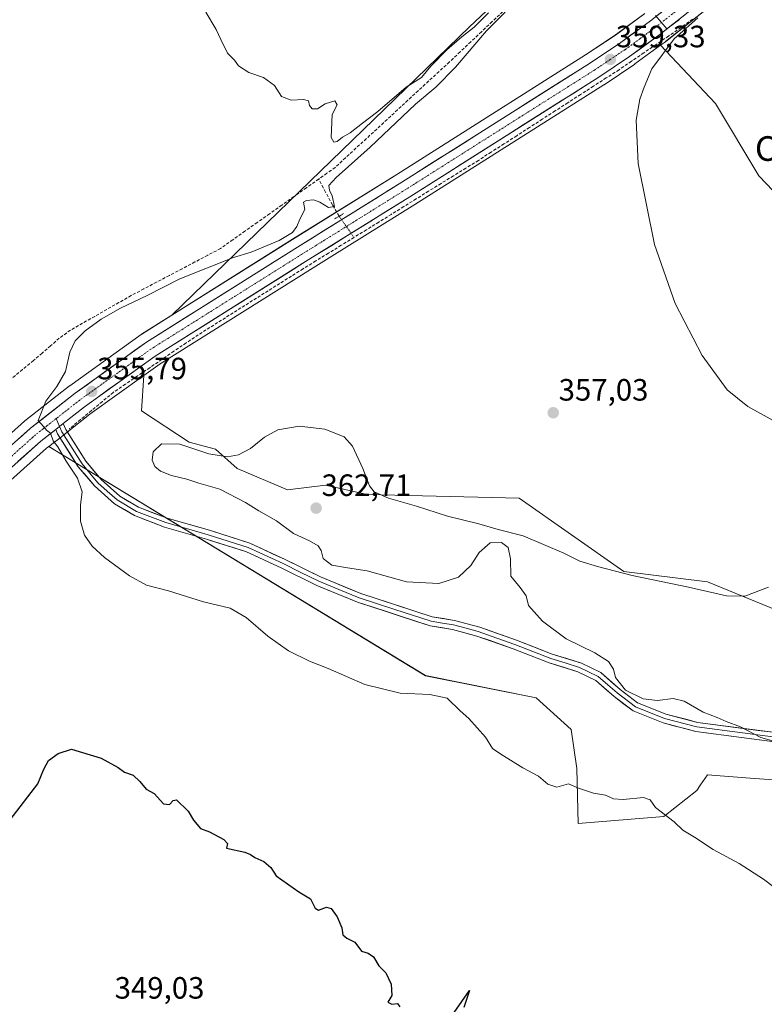
# Model space of a CAD drawing. Units: metres. Extents: x 597442 to 600895, y 4712922 to 4715285.
# Drawn here: x 599777 to 600018, y 4714092 to 4714412 of the extents above; entities that cross this region are included whole.
import ezdxf
from ezdxf.enums import TextEntityAlignment as Align

# ---------------------------------------------------------------- set-up
doc = ezdxf.new("R2010")
doc.units = ezdxf.units.M
doc.header["$MEASUREMENT"] = 0
for name, pattern in [('TRAZO_Y_PUNTO', [1, 0.5, -0.25, 0, -0.25]), ('TRAZOS2', [0.375, 0.25, -0.125]), ('TRAZOSX2', [1.5, 1, -0.5])]:
    doc.linetypes.add(name, pattern=pattern)
for name, color, linetype, lineweight in [('Carretera de calzada única', 19, 'Continuous', 13), ('Carretera de calzada única Cxs', 19, 'Continuous', 13), ('Carretera de calzada única eje', 19, 'TRAZO_Y_PUNTO', 0), ('Carátula', 7, 'Continuous', 5), ('Corriente artificial lineal', 5, 'TRAZOSX2', 13), ('Corriente artificial lineal oculto', 135, 'TRAZO_Y_PUNTO', 13), ('Cultivos herbáceos CxS', 92, 'Continuous', 0), ('Curva de nivel maestra', 36, 'Continuous', 30), ('Curva de nivel normal', 36, 'Continuous', 0), ('Layer 0', 7, 'Continuous', 0), ('Matorral CxS', 135, 'Continuous', 0), ('Núcleo urbano CxS', 19, 'Continuous', 0), ('Puente lineal', 2, 'TRAZOS2', 0), ('Punto de cota en terreno', 7, 'Continuous', 0), ('Rótulo de punto de cota en terreno', 19, 'Continuous', 0), ('Texto cartográfico', 19, 'Continuous', 0)]:
    doc.layers.add(name, color=color, linetype=linetype, lineweight=lineweight)
doc.styles.add('Arial', font='txt', dxfattribs={"height": 0.2})

# ---------------------------------------------------------------- blocks, each defined once
blk = doc.blocks.new('*U155')
at = {"layer": 'Matorral CxS', "color": 135, "linetype": 'Continuous', "lineweight": 0}
for points in [[(599979.6207, 4714413.5461, 359.8589), (599970.0607, 4714406.5493, 359.4804), (599960.3453, 4714400.0657, 359.084), (599899.0751, 4714361.3011, 356.4392), (599865.2293, 4714340.2237, 355.887), (599826.0203, 4714315.5959, 356.1203), (599826.0203, 4714315.5959, 356.1203), (599922.7051, 4714409.2543, 354.8486), (599960.9155, 4714445.2485, 355.8094)], [(600030.6219, 4714346.2133, 364.8548), (600016.5787, 4714360.8281, 364.5783), (600002.5397, 4714384.2685, 361.8532), (599984.7051, 4714403.1953, 360.1256), (599986.2693, 4714404.3373, 360.2039), (599986.3653, 4714404.4105, 360.2098), (600002.7387, 4714417.4095, 361.4604)], [(600029.0461, 4714164.1911, 358.142), (600013.8233, 4714165.3625, 357.3169), (599999.9089, 4714166.4337, 356.8053), (599997.6983, 4714163.1153, 356.3557), (599996.5105, 4714161.3327, 356.1254), (599985.7473, 4714152.8335, 354.8902), (599957.9925, 4714150.5669, 353.5967), (599957.5227, 4714168.4275, 356.288), (599955.6589, 4714181.0677, 356.7474), (599944.3611, 4714191.3577, 356.9571), (599908.3991, 4714198.5831, 355.2797), (599786.0607, 4714272.9481, 354.6751), (599790.1327, 4714276.1505, 355.2175), (599792.5817, 4714278.0697, 355.3302), (599799.4209, 4714283.4399, 356.992), (599816.9405, 4714295.9921, 357.2456), (599816.1295, 4714284.5063, 358.6401), (599831.6683, 4714274.4061, 360.1441), (599840.2145, 4714272.0751, 359.9721), (599847.2067, 4714265.8597, 360.7016), (599863.5223, 4714258.8671, 361.8838), (599875.9535, 4714260.4209, 361.6457), (599889.4761, 4714257.3577, 360.8261), (599938.7559, 4714256.2247, 357.9649), (599972.7415, 4714232.4245, 360.5772), (599999.9307, 4714229.0247, 359.9178), (600024.5443, 4714218.9451, 361.396)]]:
    blk.add_polyline3d(points, dxfattribs=at)
blk = doc.blocks.new('*U159')
at = {"layer": 'Cultivos herbáceos CxS', "color": 92, "linetype": 'Continuous', "lineweight": 0}
for points in [[(599748.3001, 4714239.2839, 351.5788), (599785.3387, 4714272.3803, 354.4798), (599786.0607, 4714272.9481, 354.6751), (599908.3991, 4714198.5831, 355.2797), (599944.3611, 4714191.3577, 356.9571), (599955.6589, 4714181.0677, 356.7474), (599957.5227, 4714168.4275, 356.288), (599957.9925, 4714150.5669, 353.5967), (599985.7473, 4714152.8335, 354.8902), (599996.5105, 4714161.3327, 356.1254), (599997.6983, 4714163.1153, 356.3557), (599999.9089, 4714166.4337, 356.8053), (600013.8233, 4714165.3625, 357.3169), (600029.0461, 4714164.1911, 358.142)], [(600024.5443, 4714218.9451, 361.396), (599999.9307, 4714229.0247, 359.9178), (599972.7415, 4714232.4245, 360.5772), (599938.7559, 4714256.2247, 357.9649), (599889.4761, 4714257.3577, 360.8261), (599875.9535, 4714260.4209, 361.6457), (599863.5223, 4714258.8671, 361.8838), (599847.2067, 4714265.8597, 360.7016), (599840.2145, 4714272.0751, 359.9721), (599831.6683, 4714274.4061, 360.1441), (599816.1295, 4714284.5063, 358.6401), (599816.9405, 4714295.9921, 357.2456), (599819.1711, 4714297.5901, 357.2166), (599822.2531, 4714299.7983, 357.0466), (599871.0307, 4714330.4365, 355.671), (599877.9185, 4714334.7245, 355.6202), (599904.8949, 4714351.5191, 355.9123), (599966.2941, 4714390.3649, 359.426), (599966.3589, 4714390.4071, 359.4305), (599976.3089, 4714397.0671, 359.8867), (599976.4093, 4714397.1373, 359.8917), (599984.7051, 4714403.1953, 360.1256), (600002.5397, 4714384.2685, 361.8532), (600016.5787, 4714360.8281, 364.5783), (600030.6219, 4714346.2133, 364.8548)]]:
    blk.add_polyline3d(points, dxfattribs=at)
blk = doc.blocks.new('*U161')
at = {"layer": 'Cultivos herbáceos CxS', "color": 92, "linetype": 'Continuous', "lineweight": 0}
blk.add_polyline3d([(599960.9155, 4714445.2485, 355.8094), (599922.7051, 4714409.2543, 354.8486), (599826.0203, 4714315.5959, 356.1203), (599816.2045, 4714309.4305, 356.134), (599816.0523, 4714309.3285, 356.1353), (599792.8523, 4714292.6985, 355.8156), (599792.7477, 4714292.6199, 355.8164), (599778.2877, 4714281.2699, 354.8344), (599778.2117, 4714281.2083, 354.8298), (599778.1421, 4714281.1479, 354.8254), (599740.8907, 4714247.8867, 352.5733)], dxfattribs=at)
blk = doc.blocks.new('*U170')
at = {"layer": 'Curva de nivel normal', "color": 36, "linetype": 'Continuous', "lineweight": 0}
for points in [[(599983.02, 4714412.86, 360), (599986.77, 4714408.53, 360), (599990.86, 4714411.58, 360)], [(599996.8, 4714412.11, 360), (599989.09, 4714405.3, 360), (599981.92, 4714395.54, 360), (599979.41, 4714389.65, 360), (599977.98, 4714385.74, 360), (599976.8, 4714378.86, 360), (599977.4, 4714364.83, 360), (599982.75, 4714338.57, 360), (599989.44, 4714319.39, 360), (599998.24, 4714302.52, 360), (600006.37, 4714291.32, 360), (600013.01, 4714285.97, 360), (600023.39, 4714280.2, 360)], [(600019.78, 4714227.29, 360), (600012.12, 4714224.4, 360), (600006.12, 4714224.45, 360), (599993.78, 4714227.28, 360), (599975.46, 4714231.13, 360), (599964.23, 4714234.01, 360), (599958.46, 4714235.75, 360), (599953.35, 4714238.31, 360), (599940.12, 4714243.97, 360), (599932.02, 4714246.08, 360), (599925.69, 4714247.89, 360), (599915.56, 4714250.4, 360), (599905.41, 4714253.58, 360), (599896.32, 4714256.22, 360), (599891.66, 4714258.21, 360), (599890.16, 4714260.18, 360), (599888.02, 4714265.84, 360), (599884.68, 4714273.12, 360), (599881.92, 4714276.08, 360), (599875.69, 4714278.64, 360), (599867.3, 4714279.52, 360), (599860.44, 4714278.33, 360), (599856.05, 4714275.99, 360), (599851.6, 4714272.34, 360), (599847.66, 4714270.22, 360), (599844.13, 4714269.67, 360), (599838.02, 4714270.63, 360), (599828.59, 4714273.73, 360), (599822.69, 4714273.88, 360), (599819.93, 4714271.2, 360), (599819.57, 4714268.52, 360), (599820.47, 4714266.5, 360), (599822.3, 4714264.96, 360), (599825.89, 4714263.61, 360), (599830.89, 4714262.36, 360), (599834.82, 4714261.1, 360), (599841.55, 4714259.16, 360), (599849.92, 4714254.84, 360), (599854.23, 4714252.09, 360), (599859.98, 4714248.87, 360), (599865.56, 4714244.71, 360), (599870.74, 4714242.33, 360), (599873.49, 4714240.77, 360), (599874.45, 4714239.19, 360), (599875.12, 4714236.57, 360), (599877.91, 4714234.48, 360), (599883.1, 4714233.58, 360), (599889.4, 4714232.65, 360), (599902.22, 4714229.01, 360), (599912.73, 4714228.52, 360), (599919.12, 4714230.51, 360), (599923.09, 4714234.39, 360), (599925.76, 4714238.55, 360), (599929.38, 4714241.71, 360), (599933.1, 4714241.81, 360), (599935.25, 4714240.14, 360), (599935.94, 4714236.56, 360), (599936.13, 4714230.86, 360), (599939.1, 4714227.15, 360), (599941.07, 4714224.47, 360), (599941.86, 4714221.39, 360), (599946.42, 4714216.3, 360), (599954.08, 4714210.54, 360), (599963.36, 4714205.98, 360), (599967.83, 4714203.13, 360), (599969.38, 4714200.66, 360), (599970.12, 4714197.98, 360), (599973.29, 4714193.9, 360), (599979.08, 4714191.05, 360), (599983.74, 4714190.56, 360), (599988.76, 4714191.22, 360), (599992.39, 4714190.28, 360), (599998.53, 4714186.72, 360), (600003.05, 4714185.02, 360), (600006.01, 4714183.68, 360), (600010.65, 4714181.96, 360), (600017.25, 4714178.47, 360), (600029.98, 4714174.99, 360)]]:
    blk.add_polyline3d(points, dxfattribs=at)
blk = doc.blocks.new('*U179')
at = {"layer": 'Curva de nivel normal', "color": 36, "linetype": 'Continuous', "lineweight": 0}
for points in [[(600028.03, 4714125.02, 355), (600018.17, 4714132.48, 355), (600010.27, 4714137.58, 355), (600001.8, 4714142.14, 355), (599995.74, 4714146.2, 355), (599991.94, 4714148.46, 355), (599989.1, 4714151.09, 355), (599983.05, 4714155.75, 355), (599981.31, 4714158.25, 355), (599979.12, 4714159.04, 355), (599972.62, 4714158.4, 355), (599969.38, 4714158.61, 355), (599966.78, 4714159.74, 355), (599962.88, 4714160.45, 355), (599958.04, 4714162.08, 355), (599954.86, 4714163.43, 355), (599951.07, 4714162.37, 355), (599948.1, 4714163.4, 355), (599945.03, 4714166, 355), (599940.03, 4714168.62, 355), (599932.8, 4714173.13, 355), (599930.11, 4714174.94, 355), (599927.82, 4714178.6, 355), (599922.4, 4714184.73, 355), (599919.62, 4714187.17, 355), (599915.46, 4714191.33, 355), (599909.76, 4714192.45, 355), (599900.17, 4714192.88, 355), (599888.67, 4714195.66, 355), (599876.77, 4714200.88, 355), (599870.72, 4714203.27, 355), (599863.84, 4714206.6, 355), (599857.14, 4714211.36, 355), (599850.18, 4714217.44, 355), (599844.89, 4714220.47, 355), (599836.23, 4714222.5, 355), (599824.91, 4714226.07, 355), (599817.81, 4714227.94, 355), (599812.2, 4714231.02, 355), (599804.1, 4714236.94, 355), (599800.1, 4714240.59, 355), (599797.67, 4714244.24, 355), (599796.3, 4714248.7, 355), (599796.33, 4714254.05, 355), (599796.88, 4714258.3, 355), (599795.38, 4714262.7, 355), (599791.71, 4714268.24, 355), (599788.95, 4714272.9, 355), (599787.51, 4714274.83, 355), (599786.65, 4714277.27, 355), (599785.33, 4714278.27, 355), (599784.36, 4714279.46, 355), (599782.64, 4714281.39, 355), (599785.11, 4714287.74, 355), (599788.69, 4714292.45, 355), (599791.46, 4714297.27, 355), (599792.9, 4714303.6, 355), (599794.6, 4714307.32, 355), (599797.82, 4714310.55, 355), (599803.04, 4714314.3, 355), (599809.34, 4714317.86, 355), (599818.04, 4714321.98, 355), (599828.62, 4714327.42, 355), (599846.08, 4714334.37, 355), (599851.79, 4714336.04, 355), (599860.86, 4714339.86, 355), (599865.15, 4714342.4, 355), (599866.56, 4714344.4, 355), (599867.54, 4714346.73, 355), (599869.2, 4714349.92, 355), (599868.75, 4714352.32, 355), (599869.78, 4714352.8, 355), (599872, 4714353.01, 355), (599874.04, 4714352.31, 355), (599876.93, 4714350.5, 355), (599878.82, 4714350.92, 355), (599878.09, 4714354.32, 355), (599877.19, 4714356.13, 355), (599877.03, 4714357.7, 355), (599879.37, 4714360.32, 355), (599890.46, 4714370.19, 355), (599905.13, 4714384.12, 355), (599911.71, 4714389.62, 355), (599918.14, 4714396.06, 355), (599928.22, 4714407.91, 355), (599934.2, 4714413.94, 355)], [(599928.82, 4714413.72, 355), (599924.14, 4714409.06, 355), (599920.16, 4714405.99, 355), (599915.28, 4714401.72, 355), (599910.13, 4714396.39, 355), (599907.13, 4714392.8, 355), (599902.13, 4714389.6, 355), (599892.9, 4714381.73, 355), (599887.91, 4714377.98, 355), (599883.9, 4714374.78, 355), (599881.46, 4714373.38, 355), (599879.67, 4714371.97, 355), (599878.62, 4714371.76, 355), (599877.79, 4714373.26, 355), (599878.06, 4714380.72, 355), (599879.68, 4714383.93, 355), (599878.93, 4714385.22, 355), (599875.76, 4714384.24, 355), (599873.34, 4714382.6, 355), (599871.62, 4714382.55, 355), (599870.72, 4714383.64, 355), (599870.35, 4714385.18, 355), (599868.78, 4714385.66, 355), (599864.7, 4714385.44, 355), (599861.63, 4714386.54, 355), (599859.33, 4714390.17, 355), (599855.8, 4714392.72, 355), (599850.98, 4714394.34, 355), (599847.65, 4714396.5, 355), (599846.3, 4714398.39, 355), (599844.06, 4714400.64, 355), (599841.96, 4714405.07, 355), (599840.41, 4714408.29, 355), (599837.08, 4714414, 355)]]:
    blk.add_polyline3d(points, dxfattribs=at)
blk = doc.blocks.new('*U182')
at = {"layer": 'Curva de nivel maestra', "color": 36, "linetype": 'Continuous', "lineweight": 30}
for points in [[(599773.48, 4714151.81, 350), (599782.52, 4714163.45, 350), (599784.42, 4714168.19, 350), (599785.94, 4714171.06, 350), (599789.14, 4714173.35, 350), (599793.4, 4714174.72, 350), (599803.06, 4714171.76, 350), (599808.6, 4714168.82, 350), (599810.67, 4714167.28, 350), (599813.4, 4714166.31, 350), (599815.66, 4714164.24, 350), (599817.63, 4714161.73, 350), (599820.28, 4714160.32, 350), (599823.26, 4714157.03, 350), (599825.29, 4714156.71, 350), (599826.43, 4714158.11, 350), (599827.51, 4714158.3, 350), (599831.28, 4714154.57, 350), (599833.08, 4714151.7, 350), (599835.36, 4714148.98, 350), (599838.22, 4714147.84, 350), (599842.93, 4714145.41, 350), (599844.04, 4714144.12, 350), (599843.76, 4714142.58, 350), (599849.7, 4714141.31, 350), (599851.6, 4714140.55, 350), (599852.99, 4714139.51, 350), (599855.84, 4714138.27, 350), (599858.12, 4714136.27, 350), (599859.93, 4714133.63, 350), (599867.24, 4714128.36, 350), (599871.08, 4714126.19, 350), (599872.57, 4714123.09, 350), (599873.68, 4714122.46, 350), (599876.27, 4714123.4, 350), (599877.74, 4714122.96, 350), (599879.73, 4714120.26, 350), (599881.16, 4714116.73, 350), (599881.49, 4714114.46, 350), (599882.78, 4714113.42, 350), (599885.46, 4714112.09, 350), (599887.56, 4714109.2, 350), (599889.71, 4714108.55, 350), (599891.46, 4714107.26, 350), (599893.24, 4714104.42, 350), (599895.54, 4714102.17, 350), (599897.24, 4714098.46, 350), (599897.4, 4714094.74, 350), (599896.1, 4714092.56, 350), (599897.44, 4714091.97, 350), (599899.28, 4714092.14, 350), (599900.08, 4714091.05, 350)], [(599917.64, 4714089.25, 350), (599922.69, 4714096.42, 350), (599920.86, 4714090.88, 350)]]:
    blk.add_polyline3d(points, dxfattribs=at)
blk = doc.blocks.new('5PATER')
at = {"layer": 'Carátula', "linetype": 'Continuous', "lineweight": 5}
h = blk.add_hatch(color=250, dxfattribs=at)
edge = h.paths.add_edge_path()
edge.add_ellipse((0, 0.01), major_axis=(-1.33, -1.34), ratio=0.999422, start_angle=0, end_angle=360)

msp = doc.modelspace()

# ---------------------------------------------------------------- linework, layer by layer
at = {"layer": 'Carretera de calzada única', "color": 19, "linetype": 'Continuous', "lineweight": 13}
for points in [[(600064.47, 4714472.33), (600046.71, 4714457.44), (600027.92, 4714442.13), (600000.85, 4714419.74), (599984.5, 4714406.76), (599974.64, 4714399.56), (599964.69, 4714392.9), (599903.3, 4714354.06), (599869.44, 4714332.98), (599820.58, 4714302.29), (599797.62, 4714285.84), (599790.74, 4714280.43)], [(599540.05, 4714030.22), (599557.76, 4714053.84), (599569.96, 4714069.76), (599611.35, 4714123.24), (599618.5, 4714131.71), (599624.75, 4714138.46), (599639.46, 4714152.63), (599696.03, 4714203.71), (599742.89, 4714245.65), (599780.14, 4714278.91), (599794.6, 4714290.26), (599817.8, 4714306.89), (599866.82, 4714337.68), (599900.67, 4714358.76), (599961.98, 4714397.55), (599971.78, 4714404.09), (599981.44, 4714411.16), (599997.66, 4714424.04), (600024.69, 4714446.4), (600042.1, 4714460.58)], [(599788.29, 4714278.51), (599783.41, 4714274.68), (599746.3, 4714241.52), (599699.46, 4714199.59), (599642.96, 4714148.59), (599628.42, 4714134.59), (599622.37, 4714128.07), (599615.39, 4714119.8), (599574.08, 4714066.42), (599561.92, 4714050.54), (599524.87, 4714001.15), (599494.21, 4713961.77), (599491.78, 4713958.66)]]:
    msp.add_lwpolyline(points, dxfattribs=at)
at = {"layer": 'Carretera de calzada única Cxs', "color": 19, "linetype": 'Continuous', "lineweight": 13}
msp.add_lwpolyline([(599790.74, 4714280.43), (599789.51, 4714279.47), (599788.29, 4714278.51)], dxfattribs=at)
for points in [[(599991.04, 4714411.95, 360.02), (599987.77, 4714409.36, 359.81), (599984.5, 4714406.76, 359.78), (599981.21, 4714404.36, 359.68), (599977.93, 4714401.96, 359.62), (599974.64, 4714399.56, 359.46), (599971.32, 4714397.34, 359.4), (599968.01, 4714395.12, 359.27), (599964.69, 4714392.9, 359.11), (599960.6, 4714390.31, 358.83), (599956.5, 4714387.72, 358.6), (599952.41, 4714385.13, 358.26), (599948.32, 4714382.54, 358.11), (599944.23, 4714379.95, 357.8), (599940.13, 4714377.36, 357.65), (599936.04, 4714374.77, 357.33), (599931.95, 4714372.19, 357.36), (599927.86, 4714369.6, 357.2), (599923.76, 4714367.01, 357.05), (599919.67, 4714364.42, 356.76), (599915.58, 4714361.83, 356.71), (599911.49, 4714359.24, 356.32), (599907.39, 4714356.65, 356.34), (599903.3, 4714354.06, 356.21), (599899.07, 4714351.43, 356.13), (599894.84, 4714348.79, 356.01), (599890.6, 4714346.16, 355.9), (599886.37, 4714343.52, 355.9), (599882.14, 4714340.89, 355.78), (599877.91, 4714338.25, 355.89), (599873.67, 4714335.62, 355.84), (599869.44, 4714332.98, 355.88), (599865.37, 4714330.42, 355.83), (599861.3, 4714327.87, 355.79), (599857.23, 4714325.31, 355.8), (599853.15, 4714322.75, 355.95), (599849.08, 4714320.19, 356), (599845.01, 4714317.64, 356.09), (599840.94, 4714315.08, 356), (599836.87, 4714312.52, 356.11), (599832.8, 4714309.96, 356.16), (599828.72, 4714307.41, 356.16), (599824.65, 4714304.85, 355.99), (599820.58, 4714302.29, 356.06), (599816.75, 4714299.55, 355.9), (599812.93, 4714296.81, 355.96), (599809.1, 4714294.07, 355.8), (599805.27, 4714291.32, 355.82), (599801.45, 4714288.58, 355.51), (599797.62, 4714285.84, 355.46), (599794.18, 4714283.14, 355.2), (599790.74, 4714280.43, 354.85), (599789.51, 4714279.47, 354.8), (599788.29, 4714278.51, 354.78), (599786.46, 4714277.08, 354.75), (599783.41, 4714274.68, 354.52), (599779.7, 4714271.36, 354.19), (599775.99, 4714268.05, 353.97)], [(599776.42, 4714275.58, 354.52), (599780.14, 4714278.91, 354.75), (599783.76, 4714281.75, 354.94), (599787.37, 4714284.59, 355.22), (599790.99, 4714287.42, 355.48), (599794.6, 4714290.26, 355.63), (599798.47, 4714293.03, 355.79), (599802.33, 4714295.8, 355.9), (599806.2, 4714298.58, 356.09), (599810.07, 4714301.35, 356.05), (599813.93, 4714304.12, 356.1), (599817.8, 4714306.89, 356.09), (599821.89, 4714309.46, 356.12), (599825.97, 4714312.02, 356.08), (599830.06, 4714314.59, 356.08), (599834.14, 4714317.15, 356.04), (599838.23, 4714319.72, 356.01), (599842.31, 4714322.29, 355.92), (599846.4, 4714324.85, 355.98), (599850.48, 4714327.42, 355.92), (599854.57, 4714329.98, 355.9), (599858.65, 4714332.55, 355.93), (599862.74, 4714335.11, 355.78), (599866.82, 4714337.68, 355.81), (599871.05, 4714340.32, 355.78), (599875.28, 4714342.95, 355.85), (599879.51, 4714345.59, 355.84), (599883.75, 4714348.22, 355.89), (599887.98, 4714350.86, 355.98), (599892.21, 4714353.49, 356.17), (599896.44, 4714356.13, 356.15), (599900.67, 4714358.76, 356.35), (599904.76, 4714361.35, 356.38), (599908.84, 4714363.93, 356.64), (599912.93, 4714366.52, 356.68), (599917.02, 4714369.1, 357.04), (599921.11, 4714371.69, 357.15), (599925.19, 4714374.28, 357.4), (599929.28, 4714376.86, 357.53), (599933.37, 4714379.45, 357.74), (599937.46, 4714382.03, 357.84), (599941.54, 4714384.62, 358.12), (599945.63, 4714387.21, 358.25), (599949.72, 4714389.79, 358.48), (599953.81, 4714392.38, 358.56), (599957.89, 4714394.96, 358.8), (599961.98, 4714397.55, 358.93), (599965.25, 4714399.73, 359.14), (599968.51, 4714401.91, 359.24), (599971.78, 4714404.09, 359.43), (599975, 4714406.45, 359.5), (599978.22, 4714408.8, 359.61), (599981.44, 4714411.16, 359.69), (599984.68, 4714413.74, 359.84)]]:
    msp.add_polyline3d(points, dxfattribs=at)
at = {"layer": 'Carretera de calzada única eje', "color": 19, "linetype": 'TRAZO_Y_PUNTO', "lineweight": 0}
for points in [[(600051.28, 4714464.76), (600044.41, 4714459.01), (600035.01, 4714451.34), (600026.3, 4714444.26), (599999.25, 4714421.89), (599991.14, 4714415.44), (599982.96, 4714408.96), (599978.14, 4714405.43), (599973.21, 4714401.83), (599968.32, 4714398.55), (599963.33, 4714395.22), (599932.67, 4714375.83), (599901.98, 4714356.41), (599885.07, 4714345.86), (599868.14, 4714335.33), (599843.62, 4714319.93), (599819.19, 4714304.59), (599807.58, 4714296.27), (599796.1, 4714288.05), (599792.67, 4714285.34), (599788.44, 4714282.02)], [(599788.44, 4714282.02), (599785.44, 4714279.67), (599784.21, 4714278.71), (599781.76, 4714276.79), (599763.14, 4714260.16), (599744.58, 4714243.59), (599721.17, 4714222.61), (599697.75, 4714201.65), (599669.46, 4714176.1), (599641.21, 4714150.6), (599633.85, 4714143.52), (599626.58, 4714136.52), (599620.44, 4714129.89), (599616.85, 4714125.65), (599613.37, 4714121.51), (599592.67, 4714094.77), (599572.01, 4714068.09), (599565.92, 4714060.13), (599559.85, 4714052.18), (599550.98, 4714040.38), (599538.26, 4714023.41)]]:
    msp.add_lwpolyline(points, dxfattribs=at)
at = {"layer": 'Corriente artificial lineal', "color": 5, "linetype": 'TRAZOSX2', "lineweight": 13}
for points in [[(599933.46, 4714414.15, 355.18), (599930, 4714410.88, 355.17), (599926.53, 4714407.61, 354.86), (599923.07, 4714404.34, 354.26), (599919.6, 4714401.07, 354.22), (599916.14, 4714397.8, 353.46), (599912.77, 4714394.69, 353.67), (599909.4, 4714391.58, 354.07), (599906.02, 4714388.46, 353.27), (599902.65, 4714385.35, 353.71), (599899.28, 4714382.24, 353.76), (599895.91, 4714379.13, 353.53), (599892.54, 4714376.02, 353.72), (599889.17, 4714372.91, 353.69), (599885.79, 4714369.79, 353.54), (599882.42, 4714366.68, 353.55), (599879.05, 4714363.57, 353.3), (599876.36, 4714361.67, 353.54), (599873.67, 4714359.77, 353.62)], [(599995.15, 4714411.72, 359.89), (599991.38, 4714408.98, 359.91), (599987.35, 4714406.24, 359.84), (599983.32, 4714403.5, 359.73), (599979.28, 4714400.76, 359.64), (599975.25, 4714398.02, 359.46), (599971.22, 4714395.28, 359.43), (599967.07, 4714392.6, 359.2), (599962.91, 4714389.93, 358.94), (599958.76, 4714387.25, 358.67), (599954.61, 4714384.57, 358.33), (599950.46, 4714381.9, 358.02), (599946.3, 4714379.22, 357.66), (599942.15, 4714376.55, 357.54), (599938, 4714373.87, 357.19), (599933.85, 4714371.19, 357.13), (599929.69, 4714368.52, 356.92), (599925.54, 4714365.84, 356.86), (599921.5, 4714363.34, 356.45), (599917.46, 4714360.84, 356.51), (599913.42, 4714358.34, 356.18), (599909.38, 4714355.84, 356.16), (599905.35, 4714353.34, 355.97), (599901.31, 4714350.83, 356.04), (599897.27, 4714348.33, 355.86), (599893.23, 4714345.83, 355.8), (599889.19, 4714343.33, 355.67), (599885.15, 4714340.83, 355.68)], [(599873.67, 4714359.77, 353.62), (599869.69, 4714356.95, 353.62), (599865.7, 4714354.14, 353.41), (599861.72, 4714351.32, 353.53), (599857.73, 4714348.5, 353.24), (599853.75, 4714345.68, 353.76), (599849.76, 4714342.87, 353.53), (599845.78, 4714340.05, 353.5), (599841.79, 4714337.23, 353.64), (599837.64, 4714335.05, 353.5), (599833.5, 4714332.87, 353.63), (599829.35, 4714330.69, 353.91), (599825.2, 4714328.5, 353.03), (599821.05, 4714326.32, 353.68), (599816.91, 4714324.14, 353.27), (599812.76, 4714321.96, 353.96), (599808.82, 4714319.71, 353.93), (599804.88, 4714317.47, 353.71), (599800.95, 4714315.22, 353.68), (599797.01, 4714312.98, 353.34), (599793.07, 4714310.73, 353.53), (599789.45, 4714308.09, 353.06), (599786.65, 4714305.68, 352.64), (599783.84, 4714303.28, 352.44), (599781.04, 4714300.87, 352.65), (599777.49, 4714297.92, 352.22), (599773.94, 4714294.96, 352.17)], [(599880.34, 4714347.73, 355.65), (599878.17, 4714351.35, 355.1), (599875.92, 4714355.56, 354.49), (599873.67, 4714359.77, 353.62)], [(599885.15, 4714340.83, 355.68), (599881.02, 4714338.28, 355.56), (599876.88, 4714335.74, 355.75), (599872.75, 4714333.19, 355.7), (599868.61, 4714330.64, 355.77), (599864.83, 4714328.26, 355.68), (599861.05, 4714325.88, 355.73), (599857.27, 4714323.51, 355.66), (599853.49, 4714321.13, 355.88), (599849.7, 4714318.75, 355.92), (599845.92, 4714316.37, 356.07), (599842.14, 4714314, 355.96), (599838.36, 4714311.62, 356.1), (599834.58, 4714309.24, 356.17), (599830.64, 4714306.57, 356.29), (599826.69, 4714303.89, 355.94), (599822.75, 4714301.22, 356.15), (599818.81, 4714298.55, 355.97), (599814.87, 4714295.88, 356.06), (599810.92, 4714293.2, 355.75), (599806.98, 4714290.53, 355.87), (599803.44, 4714287.59, 355.74), (599799.9, 4714284.65, 355.55), (599796.35, 4714281.71, 355.23), (599792.81, 4714278.77, 354.77)]]:
    msp.add_polyline3d(points, dxfattribs=at)
at = {"layer": 'Corriente artificial lineal oculto', "color": 135, "linetype": 'TRAZO_Y_PUNTO', "lineweight": 13}
msp.add_polyline3d([(599880.34, 4714347.73, 355.65), (599882.75, 4714344.28, 356.03), (599885.15, 4714340.83, 355.68)], dxfattribs=at)
at = {"layer": 'Cultivos herbáceos CxS', "color": 92, "linetype": 'Continuous', "lineweight": 0}
for points in [[(600017.19, 4714484.55, 357.9), (600011.98, 4714478.59, 357.32), (600001.13, 4714472.24, 356.39), (599960.92, 4714445.25, 355.81), (599922.71, 4714409.25, 354.85), (599826.02, 4714315.6, 356.12)], [(599984.71, 4714403.2, 360.13), (600002.54, 4714384.27, 361.85), (600016.58, 4714360.83, 364.58), (600030.62, 4714346.21, 364.85), (600042.41, 4714339.13, 365.16), (600063.35, 4714338.49, 364.57), (600104.6, 4714369.4, 367.43), (600129.62, 4714381.55, 368.05), (600132.54, 4714381.87, 368.1), (600136.18, 4714382.28, 368.32), (600139.82, 4714382.68, 368.44), (600147.18, 4714371.92, 367.57), (600156.81, 4714370.22, 367.78), (600162.93, 4714360.04, 366.86), (600185.18, 4714346.66, 365.63), (600195.89, 4714313.55, 363.82), (600204.39, 4714331.68, 364.51), (600202.69, 4714346.42, 365.23), (600202.83, 4714363.82, 366.1), (600195.57, 4714396.57, 368.65), (600180.71, 4714414.96, 370.95)], [(599984.71, 4714403.2, 360.13), (599976.41, 4714397.14, 359.89), (599976.31, 4714397.07, 359.89), (599966.36, 4714390.41, 359.43), (599966.29, 4714390.36, 359.43), (599904.89, 4714351.52, 355.91), (599877.92, 4714334.72, 355.62), (599871.03, 4714330.44, 355.67), (599822.25, 4714299.8, 357.05), (599819.17, 4714297.59, 357.22), (599816.94, 4714295.99, 357.25)], [(599826.02, 4714315.6, 356.12), (599816.2, 4714309.43, 356.13), (599816.05, 4714309.33, 356.14), (599792.85, 4714292.7, 355.82), (599792.75, 4714292.62, 355.82), (599778.29, 4714281.27, 354.83), (599778.21, 4714281.21, 354.83), (599778.14, 4714281.15, 354.83), (599740.89, 4714247.89, 352.57), (599694.02, 4714205.94, 350.85), (599655.54, 4714171.19, 350.39)], [(600024.54, 4714218.95, 361.4), (599999.93, 4714229.02, 359.92), (599972.74, 4714232.42, 360.58), (599938.76, 4714256.22, 357.96), (599889.48, 4714257.36, 360.83), (599875.95, 4714260.42, 361.65), (599863.52, 4714258.87, 361.88), (599847.21, 4714265.86, 360.7), (599840.21, 4714272.08, 359.97), (599831.67, 4714274.41, 360.14), (599816.13, 4714284.51, 358.64), (599816.94, 4714295.99, 357.25)], [(599786.06, 4714272.95, 354.68), (599785.34, 4714272.38, 354.48), (599748.3, 4714239.28, 351.58), (599701.47, 4714197.36, 351.42), (599645.01, 4714146.4, 350.43), (599635.32, 4714137.07, 350.17), (599630.56, 4714132.49, 350.2), (599624.62, 4714126.08, 350), (599617.72, 4714117.91, 350.15), (599612.17, 4714110.74, 350.09), (599576.46, 4714064.59, 347.93), (599564.31, 4714048.73, 347.78), (599527.4, 4713999.53, 347.23)], [(599786.06, 4714272.95, 354.68), (599908.4, 4714198.58, 355.28), (599944.36, 4714191.36, 356.96), (599955.66, 4714181.07, 356.75), (599957.52, 4714168.43, 356.29), (599957.99, 4714150.57, 353.6), (599985.75, 4714152.83, 354.89), (599996.51, 4714161.33, 356.13), (599997.7, 4714163.12, 356.36), (599999.91, 4714166.43, 356.81), (600013.82, 4714165.36, 357.32), (600029.05, 4714164.19, 358.14)]]:
    msp.add_polyline3d(points, dxfattribs=at)
at = {"layer": 'Layer 0', "linetype": 'Continuous', "lineweight": 0}
for points in [[(599790.74, 4714280.43), (599789.51, 4714279.47), (599788.29, 4714278.51)], [(599788.44, 4714282.02), (599789.51, 4714279.47)], [(599790.74, 4714280.43), (599791.57, 4714278.47), (599798.05, 4714268.2), (599803.03, 4714262.26), (599809.12, 4714256.82), (599815.21, 4714253.25), (599824.53, 4714249.68), (599838.18, 4714245.76), (599851.34, 4714241.59), (599862.77, 4714236.29), (599874.32, 4714230.63), (599887.36, 4714225.21), (599910.58, 4714217.73), (599917.77, 4714216.51), (599925.97, 4714214.31), (599937.89, 4714210.13), (599949.56, 4714205.58), (599958.99, 4714202.64), (599965.33, 4714199.56), (599971.55, 4714194.12), (599977.27, 4714189.8), (599986.46, 4714186.11), (599996.76, 4714183.42), (600026.29, 4714179.54)], [(600025.86, 4714176.57), (599996.18, 4714180.46), (599985.51, 4714183.25), (599975.78, 4714187.16), (599969.65, 4714191.79), (599963.65, 4714197.03), (599957.88, 4714199.84), (599948.56, 4714202.75), (599936.84, 4714207.31), (599925.08, 4714211.44), (599917.13, 4714213.58), (599909.86, 4714214.8), (599886.32, 4714222.4), (599873.08, 4714227.89), (599861.48, 4714233.58), (599850.25, 4714238.79), (599837.31, 4714242.89), (599823.57, 4714246.84), (599813.91, 4714250.54), (599807.35, 4714254.39), (599800.87, 4714260.17), (599795.62, 4714266.42), (599788.9, 4714277.08), (599788.29, 4714278.51)], [(599789.51, 4714279.47), (599790.24, 4714277.78), (599793.6, 4714272.45), (599796.84, 4714267.31), (599799.33, 4714264.34), (599801.95, 4714261.22), (599805, 4714258.5), (599808.24, 4714255.61), (599814.56, 4714251.9), (599824.05, 4714248.26), (599837.75, 4714244.33), (599850.8, 4714240.19), (599862.13, 4714234.94), (599867.9, 4714232.11), (599873.7, 4714229.26), (599880.22, 4714226.55), (599886.84, 4714223.81), (599898.45, 4714220.07), (599910.22, 4714216.27), (599913.86, 4714215.66), (599917.45, 4714215.05), (599921.55, 4714213.95), (599925.53, 4714212.88), (599931.49, 4714210.79), (599937.37, 4714208.72), (599943.2, 4714206.45), (599949.06, 4714204.17), (599953.72, 4714202.71), (599958.44, 4714201.24), (599961.32, 4714199.84), (599964.49, 4714198.3), (599967.6, 4714195.58), (599970.6, 4714192.96), (599976.53, 4714188.48), (599985.99, 4714184.68), (599996.47, 4714181.94), (600011.31, 4714180), (600026.08, 4714178.06)]]:
    msp.add_lwpolyline(points, dxfattribs=at)
msp.add_polyline3d([(600020.91, 4714177.22, 359.84), (600015.97, 4714177.87, 359.82), (600011.02, 4714178.52, 359.65), (600006.07, 4714179.16, 359.52), (600001.13, 4714179.81, 359.4), (599996.18, 4714180.46, 359.24), (599992.62, 4714181.39, 359.3), (599989.07, 4714182.32, 359.36), (599985.51, 4714183.25, 359.44), (599982.27, 4714184.55, 359.4), (599979.02, 4714185.86, 359.37), (599975.78, 4714187.16, 359.39), (599972.72, 4714189.48, 359.44), (599969.65, 4714191.79, 359.47), (599966.65, 4714194.41, 359.62), (599963.65, 4714197.03, 359.49), (599960.77, 4714198.44, 359.52), (599957.88, 4714199.84, 359.42), (599953.22, 4714201.3, 359.13), (599948.56, 4714202.75, 358.84), (599944.65, 4714204.27, 358.61), (599940.75, 4714205.79, 358.39), (599936.84, 4714207.31, 358.25), (599932.92, 4714208.69, 358.27), (599929, 4714210.06, 358.03), (599925.08, 4714211.44, 357.98), (599921.11, 4714212.51, 358.04), (599917.13, 4714213.58, 358.24), (599913.5, 4714214.19, 358.14), (599909.86, 4714214.8, 358.11), (599905.15, 4714216.32, 358.25), (599900.44, 4714217.84, 358.4), (599895.74, 4714219.36, 358.37), (599891.03, 4714220.88, 358.4), (599886.32, 4714222.4, 358.29), (599881.91, 4714224.23, 358.12), (599877.49, 4714226.06, 357.99), (599873.08, 4714227.89, 357.89), (599869.21, 4714229.79, 357.65), (599865.35, 4714231.68, 357.59), (599861.48, 4714233.58, 357.52), (599857.74, 4714235.32, 357.27), (599853.99, 4714237.05, 357.21), (599850.25, 4714238.79, 357.24), (599845.94, 4714240.16, 356.97), (599841.62, 4714241.52, 356.99), (599837.31, 4714242.89, 356.96), (599832.73, 4714244.21, 356.85), (599828.15, 4714245.52, 356.65), (599823.57, 4714246.84, 356.54), (599820.35, 4714248.07, 356.49), (599817.13, 4714249.31, 356.31), (599813.91, 4714250.54, 356.19), (599810.63, 4714252.47, 356.1), (599807.35, 4714254.39, 355.82), (599804.11, 4714257.28, 355.57), (599800.87, 4714260.17, 355.3), (599798.25, 4714263.3, 355.1), (599795.62, 4714266.42, 355.05), (599793.38, 4714269.97, 355.05), (599791.14, 4714273.53, 355.06), (599788.9, 4714277.08, 354.71), (599788.29, 4714278.51, 354.81), (599789.51, 4714279.47, 354.8), (599790.74, 4714280.43, 354.85), (599791.57, 4714278.47, 354.5), (599793.73, 4714275.05, 355.12), (599795.89, 4714271.62, 355.26), (599798.05, 4714268.2, 355.33), (599800.54, 4714265.23, 355.34), (599803.03, 4714262.26, 355.47), (599806.08, 4714259.54, 355.73), (599809.12, 4714256.82, 355.89), (599812.17, 4714255.04, 356.14), (599815.21, 4714253.25, 356.2), (599819.87, 4714251.47, 356.45), (599824.53, 4714249.68, 356.68), (599829.08, 4714248.37, 356.68), (599833.63, 4714247.07, 356.81), (599838.18, 4714245.76, 357.05), (599842.57, 4714244.37, 357.14), (599846.95, 4714242.98, 356.99), (599851.34, 4714241.59, 357.16), (599855.15, 4714239.82, 357.31), (599858.96, 4714238.06, 357.27), (599862.77, 4714236.29, 357.4), (599866.62, 4714234.4, 357.54), (599870.47, 4714232.52, 357.53), (599874.32, 4714230.63, 358), (599878.67, 4714228.82, 357.99), (599883.01, 4714227.02, 358.05), (599887.36, 4714225.21, 358.3), (599892, 4714223.71, 358.4), (599896.65, 4714222.22, 358.36), (599901.29, 4714220.72, 358.43), (599905.94, 4714219.23, 358.43), (599910.58, 4714217.73, 358.27), (599914.18, 4714217.12, 358.22), (599917.77, 4714216.51, 358.21), (599921.87, 4714215.41, 358.23), (599925.97, 4714214.31, 358.35), (599929.94, 4714212.92, 358.35), (599933.92, 4714211.52, 358.41), (599937.89, 4714210.13, 358.64), (599941.78, 4714208.61, 358.85), (599945.67, 4714207.1, 358.86), (599949.56, 4714205.58, 359.07), (599954.28, 4714204.11, 359.35), (599958.99, 4714202.64, 359.5), (599962.16, 4714201.1, 359.59), (599965.33, 4714199.56, 359.67), (599968.44, 4714196.84, 359.82), (599971.55, 4714194.12, 359.8), (599974.41, 4714191.96, 359.88), (599977.27, 4714189.8, 359.84), (599981.87, 4714187.96, 359.64), (599986.46, 4714186.11, 359.58), (599989.89, 4714185.21, 359.61), (599993.33, 4714184.32, 359.63), (599996.76, 4714183.42, 359.62), (600001.68, 4714182.77, 359.68), (600006.6, 4714182.13, 359.79), (600011.53, 4714181.48, 359.9), (600016.45, 4714180.83, 360.06), (600021.37, 4714180.19, 360.18)], dxfattribs=at)
msp.add_point((599792.81, 4714278.77, 354.77), dxfattribs=at)
at = {"layer": 'Matorral CxS', "color": 135, "linetype": 'Continuous', "lineweight": 0}
for points in [[(600274.05, 4714705.95, 366.54), (600234.12, 4714645.59, 365.25), (600232.46, 4714643.07, 365.16), (600215.59, 4714617.98, 365.11), (600203.21, 4714599.74, 365.08), (600203.14, 4714599.63, 365.08), (600191.03, 4714583.3, 364.54), (600190.93, 4714583.18, 364.54), (600178.6, 4714568.22, 364.16), (600175.2, 4714564.09, 364.06), (600175.1, 4714563.98, 364.05), (600167.72, 4714555.93, 363.82), (600167.57, 4714555.78, 363.81), (600155.2, 4714544.11, 363.55), (600155.09, 4714544.01, 363.54), (600141.82, 4714532.64, 363.35), (600098.96, 4714496.96, 363.5), (600081.08, 4714482.34, 363.1), (600048.62, 4714455.13, 362.72), (600029.82, 4714439.81, 361.49), (600002.74, 4714417.41, 361.46), (599986.37, 4714404.41, 360.21), (599986.27, 4714404.34, 360.2), (599984.71, 4714403.2, 360.13)], [(600017.19, 4714484.55, 357.9), (600011.98, 4714478.59, 357.32), (600001.13, 4714472.24, 356.39), (599960.92, 4714445.25, 355.81), (599922.71, 4714409.25, 354.85), (599826.02, 4714315.6, 356.12)], [(599984.71, 4714403.2, 360.13), (600002.54, 4714384.27, 361.85), (600016.58, 4714360.83, 364.58), (600030.62, 4714346.21, 364.85), (600042.41, 4714339.13, 365.16), (600063.35, 4714338.49, 364.57), (600104.6, 4714369.4, 367.43), (600129.62, 4714381.55, 368.05), (600132.54, 4714381.87, 368.1), (600136.18, 4714382.28, 368.32), (600139.82, 4714382.68, 368.44), (600147.18, 4714371.92, 367.57), (600156.81, 4714370.22, 367.78), (600162.93, 4714360.04, 366.86), (600185.18, 4714346.66, 365.63), (600195.89, 4714313.55, 363.82), (600204.39, 4714331.68, 364.51), (600202.69, 4714346.42, 365.23), (600202.83, 4714363.82, 366.1), (600195.57, 4714396.57, 368.65), (600180.71, 4714414.96, 370.95)], [(599979.62, 4714413.55, 359.86), (599970.06, 4714406.55, 359.48), (599960.35, 4714400.07, 359.08), (599899.08, 4714361.3, 356.44), (599865.23, 4714340.22, 355.89), (599826.02, 4714315.6, 356.12)], [(599816.94, 4714295.99, 357.25), (599799.42, 4714283.44, 356.99), (599792.58, 4714278.07, 355.33), (599790.13, 4714276.15, 355.22), (599786.06, 4714272.95, 354.68)], [(600024.54, 4714218.95, 361.4), (599999.93, 4714229.02, 359.92), (599972.74, 4714232.42, 360.58), (599938.76, 4714256.22, 357.96), (599889.48, 4714257.36, 360.83), (599875.95, 4714260.42, 361.65), (599863.52, 4714258.87, 361.88), (599847.21, 4714265.86, 360.7), (599840.21, 4714272.08, 359.97), (599831.67, 4714274.41, 360.14), (599816.13, 4714284.51, 358.64), (599816.94, 4714295.99, 357.25)], [(599786.06, 4714272.95, 354.68), (599908.4, 4714198.58, 355.28), (599944.36, 4714191.36, 356.96), (599955.66, 4714181.07, 356.75), (599957.52, 4714168.43, 356.29), (599957.99, 4714150.57, 353.6), (599985.75, 4714152.83, 354.89), (599996.51, 4714161.33, 356.13), (599997.7, 4714163.12, 356.36), (599999.91, 4714166.43, 356.81), (600013.82, 4714165.36, 357.32), (600029.05, 4714164.19, 358.14)]]:
    msp.add_polyline3d(points, dxfattribs=at)
at = {"layer": 'Núcleo urbano CxS', "color": 19, "linetype": 'Continuous', "lineweight": 0}
for points in [[(600274.05, 4714705.95, 366.54), (600234.12, 4714645.59, 365.25), (600232.46, 4714643.07, 365.16), (600215.59, 4714617.98, 365.11), (600203.21, 4714599.74, 365.08), (600203.14, 4714599.63, 365.08), (600191.03, 4714583.3, 364.54), (600190.93, 4714583.18, 364.54), (600178.6, 4714568.22, 364.16), (600175.2, 4714564.09, 364.06), (600175.1, 4714563.98, 364.05), (600167.72, 4714555.93, 363.82), (600167.57, 4714555.78, 363.81), (600155.2, 4714544.11, 363.55), (600155.09, 4714544.01, 363.54), (600141.82, 4714532.64, 363.35), (600098.96, 4714496.96, 363.5), (600081.08, 4714482.34, 363.1), (600048.62, 4714455.13, 362.72), (600029.82, 4714439.81, 361.49), (600002.74, 4714417.41, 361.46), (599986.37, 4714404.41, 360.21), (599986.27, 4714404.34, 360.2), (599984.71, 4714403.2, 360.13)], [(600002.74, 4714417.41, 361.46), (599986.37, 4714404.41, 360.21), (599986.27, 4714404.34, 360.2), (599984.71, 4714403.2, 360.13), (599976.41, 4714397.14, 359.89), (599976.31, 4714397.07, 359.89), (599966.36, 4714390.41, 359.43), (599966.29, 4714390.36, 359.43), (599904.89, 4714351.52, 355.91), (599877.92, 4714334.72, 355.62), (599871.03, 4714330.44, 355.67), (599822.25, 4714299.8, 357.05), (599819.17, 4714297.59, 357.22), (599816.94, 4714295.99, 357.25), (599799.42, 4714283.44, 356.99), (599792.58, 4714278.07, 355.33), (599790.13, 4714276.15, 355.22), (599786.06, 4714272.95, 354.68), (599785.34, 4714272.38, 354.48), (599748.3, 4714239.28, 351.58)], [(599740.89, 4714247.89, 352.57), (599778.14, 4714281.15, 354.83), (599778.21, 4714281.21, 354.83), (599778.29, 4714281.27, 354.83), (599792.75, 4714292.62, 355.82), (599792.85, 4714292.7, 355.82), (599816.05, 4714309.33, 356.14), (599816.2, 4714309.43, 356.13), (599826.02, 4714315.6, 356.12), (599865.23, 4714340.22, 355.89), (599899.08, 4714361.3, 356.44), (599960.35, 4714400.07, 359.08), (599970.06, 4714406.55, 359.48), (599979.62, 4714413.55, 359.86)], [(599979.62, 4714413.55, 359.86), (599970.06, 4714406.55, 359.48), (599960.35, 4714400.07, 359.08), (599899.08, 4714361.3, 356.44), (599865.23, 4714340.22, 355.89), (599826.02, 4714315.6, 356.12)], [(599984.71, 4714403.2, 360.13), (599976.41, 4714397.14, 359.89), (599976.31, 4714397.07, 359.89), (599966.36, 4714390.41, 359.43), (599966.29, 4714390.36, 359.43), (599904.89, 4714351.52, 355.91), (599877.92, 4714334.72, 355.62), (599871.03, 4714330.44, 355.67), (599822.25, 4714299.8, 357.05), (599819.17, 4714297.59, 357.22), (599816.94, 4714295.99, 357.25)], [(599826.02, 4714315.6, 356.12), (599816.2, 4714309.43, 356.13), (599816.05, 4714309.33, 356.14), (599792.85, 4714292.7, 355.82), (599792.75, 4714292.62, 355.82), (599778.29, 4714281.27, 354.83), (599778.21, 4714281.21, 354.83), (599778.14, 4714281.15, 354.83), (599740.89, 4714247.89, 352.57), (599694.02, 4714205.94, 350.85), (599655.54, 4714171.19, 350.39)], [(599816.94, 4714295.99, 357.25), (599799.42, 4714283.44, 356.99), (599792.58, 4714278.07, 355.33), (599790.13, 4714276.15, 355.22), (599786.06, 4714272.95, 354.68)], [(599786.06, 4714272.95, 354.68), (599785.34, 4714272.38, 354.48), (599748.3, 4714239.28, 351.58), (599701.47, 4714197.36, 351.42), (599645.01, 4714146.4, 350.43), (599635.32, 4714137.07, 350.17), (599630.56, 4714132.49, 350.2), (599624.62, 4714126.08, 350), (599617.72, 4714117.91, 350.15), (599612.17, 4714110.74, 350.09), (599576.46, 4714064.59, 347.93), (599564.31, 4714048.73, 347.78), (599527.4, 4713999.53, 347.23)]]:
    msp.add_polyline3d(points, dxfattribs=at)
at = {"layer": 'Puente lineal', "color": 2, "linetype": 'TRAZOS2', "lineweight": 0}
msp.add_polyline3d([(599881.8, 4714348.59, 355.69), (599880.32, 4714347.72, 355.65), (599878.82, 4714346.84, 355.65)], dxfattribs=at)

# ---------------------------------------------------------------- block references
at = {"layer": 'Cultivos herbáceos CxS', "color": 92, "linetype": 'Continuous', "lineweight": 0}
for name in ['*U161', '*U159']:
    msp.add_blockref(name, (0, 0), dxfattribs=at)
at = {"layer": 'Curva de nivel maestra', "color": 36, "linetype": 'Continuous', "lineweight": 30}
msp.add_blockref('*U182', (0, 0), dxfattribs=at)
at = {"layer": 'Curva de nivel normal', "color": 36, "linetype": 'Continuous', "lineweight": 0}
for name in ['*U170', '*U179']:
    msp.add_blockref(name, (0, 0), dxfattribs=at)
at = {"layer": 'Matorral CxS', "color": 135, "linetype": 'Continuous', "lineweight": 0}
msp.add_blockref('*U155', (0, 0), dxfattribs=at)
at = {"layer": 'Punto de cota en terreno', "linetype": 'Continuous', "lineweight": 0}
for p in [(599968.42, 4714398.61, 359.33), (599799.99, 4714290.83, 355.79), (599949.86, 4714283.92, 357.03), (599872.86, 4714252.96, 362.71)]:
    msp.add_blockref('5PATER', p, dxfattribs=at)

# ---------------------------------------------------------------- texts
at = {"layer": 'Rótulo de punto de cota en terreno', "color": 19, "linetype": 'Continuous', "lineweight": 0, "style": 'Arial'}
for s, p in [('359,33', (599970.18, 4714400.37)), ('355,79', (599801.75, 4714292.59)), ('357,03', (599951.62, 4714285.68)), ('362,71', (599874.62, 4714254.72)), ('349,03', (599807.43, 4714091.55))]:
    msp.add_text(s, height=7, dxfattribs=at).set_placement(p, align=Align.BOTTOM_LEFT)
at = {"layer": 'Texto cartográfico', "color": 19, "linetype": 'Continuous', "lineweight": 0, "style": 'Arial'}
msp.add_text('Corral del Mauro', height=8, dxfattribs=at).set_placement((600057.65, 4714369.69), align=Align.MIDDLE_CENTER)

doc.saveas('drawing.dxf')
